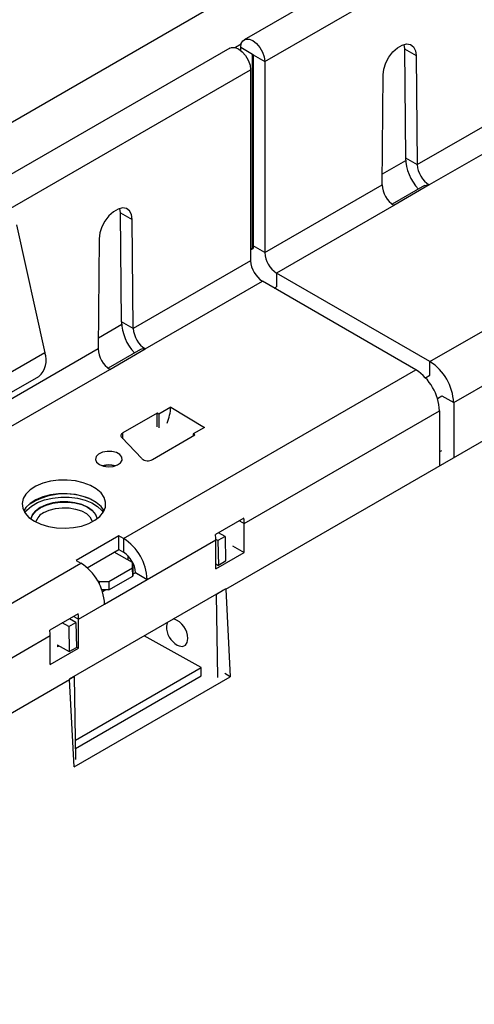
# Model space of a CAD drawing. Units: millimetres. Extents: x 210 to 12390, y 210 to 8700.
# Drawn here: x 9132 to 9200, y 6593 to 6740 of the extents above; entities that cross this region are included whole.
import ezdxf

# ---------------------------------------------------------------- set-up
doc = ezdxf.new("R2010")
doc.units = ezdxf.units.MM
doc.header["$LTSCALE"] = 30
doc.layers.add('HAURATON_PRODUCT_CONTOUR', color=7, linetype='Continuous', lineweight=25)

msp = doc.modelspace()

# ---------------------------------------------------------------- linework, layer by layer
at = {"layer": 'HAURATON_PRODUCT_CONTOUR'}
for p, q in [((8457.57, 6336.05), (11277.51, 7963.97)), ((9168.64, 6733.76), (9873.63, 7140.74)), ((9340.51, 6838), (9165.57, 6737.01)), ((9191.41, 6718.36), (9341.75, 6805.15)), ((9343.48, 6802.06), (9193.22, 6715.32)), ((9163.44, 6735.78), (8988.5, 6634.79)), ((9165.1, 6736.33), (9164.27, 6735.85)), ((9166.81, 6734.82), (9165.04, 6735.84)), ((9165.04, 6735.44), (9165.04, 6735.84)), ((9189.42, 6736.31), (9189.5, 6735.66)), ((9189.5, 6735.66), (9191.27, 6734.64)), ((9189.5, 6735.66), (9189.64, 6719.38)), ((9166.84, 6734.84), (9166.81, 6734.82)), ((9166.81, 6705.88), (9166.81, 6734.82)), ((9166.88, 6734.78), (9168.64, 6733.76)), ((9166.88, 6734.78), (9166.88, 6706.24)), ((9191.27, 6734.64), (9191.41, 6718.36)), ((9168.64, 6733.76), (9168.64, 6705.22)), ((8461.54, 6325.55), (9166.52, 6732.53)), ((9166.52, 6732.53), (9166.52, 6703.99)), ((9186.18, 6715.34), (9186.32, 6731.78)), ((9186.2, 6716.97), (9189.7, 6718.99)), ((9189.64, 6719.38), (9191.41, 6718.36)), ((9168.64, 6705.22), (9186.18, 6715.34)), ((9192.48, 6715.23), (9187.67, 6712.46)), ((9193.22, 6715.32), (9187.91, 6712.26)), ((9187.91, 6712.26), (9170.41, 6702.16)), ((9147.08, 6711.17), (9147, 6711.82)), ((9147.08, 6711.17), (9148.84, 6710.15)), ((9147.21, 6694.89), (9147.08, 6711.17)), ((9131.52, 6709.35), (9135.76, 6690.25)), ((9148.98, 6693.87), (9148.84, 6710.15)), ((9193.32, 6688.93), (9230.62, 6710.46)), ((9143.9, 6707.29), (9143.76, 6690.85)), ((9168.64, 6705.22), (9166.88, 6706.24)), ((9166.88, 6706.24), (9166.89, 6705.83)), ((9166.52, 6705.72), (9166.8, 6705.88)), ((9166.52, 6705.61), (9166.9, 6705.83)), ((9166.52, 6703.99), (9148.98, 6693.87)), ((9193.32, 6688.93), (9170.41, 6702.16)), ((9170.41, 6702.16), (9170.41, 6700.12)), ((9150.79, 6690.83), (9168.29, 6700.93)), ((9191.2, 6687.71), (9168.29, 6700.93)), ((9170.05, 6699.92), (9170.41, 6700.12)), ((9196.86, 6682.81), (9226.03, 6699.65)), ((9143.77, 6692.47), (9147.28, 6694.5)), ((9148.98, 6693.87), (9147.21, 6694.89)), ((9162.8, 6654.91), (9228.93, 6693.08)), ((9143.76, 6690.85), (8993.42, 6604.06)), ((9135.76, 6690.25), (9121.27, 6681.88)), ((9150.05, 6690.74), (9145.25, 6687.96)), ((9145.49, 6687.77), (9150.79, 6690.83)), ((9193.32, 6686.9), (9193.32, 6688.93)), ((8995.23, 6601.02), (9145.49, 6687.77)), ((9147.54, 6662.5), (9191.2, 6687.71)), ((9120.37, 6678.35), (9134.87, 6686.72)), ((9192.65, 6686.51), (9193.32, 6686.9)), ((9194.43, 6683.44), (9195.1, 6683.82)), ((9195.1, 6683.82), (9196.86, 6682.81)), ((9196.86, 6682.81), (9196.86, 6674.65)), ((9152.56, 6681.24), (9147.43, 6678.28)), ((9152.82, 6681.08), (9152.56, 6681.24)), ((9152.56, 6679.2), (9152.56, 6681.24)), ((9154.59, 6682.11), (9152.82, 6681.08)), ((9154.59, 6682.11), (9159.62, 6679.09)), ((9165.57, 6664.74), (9194.74, 6681.58)), ((9194.74, 6681.58), (9194.74, 6673.43)), ((9152.82, 6681.08), (9152.82, 6679.05)), ((9147.43, 6677.41), (9147.43, 6678.28)), ((9159.62, 6679.09), (9157.95, 6678.12)), ((9147.26, 6677.59), (9150.27, 6674.43)), ((9151.85, 6674.3), (9158.21, 6677.97)), ((9158.21, 6677.97), (9157.95, 6678.12)), ((9157.95, 6678.12), (9157.95, 6677.82)), ((9194.74, 6675.46), (9195.1, 6675.67)), ((9165.51, 6665.54), (9161.26, 6663.09)), ((9164.85, 6665.16), (9165.57, 6664.74)), ((9165.57, 6660.42), (9165.57, 6664.74)), ((9146.83, 6662.91), (9140.47, 6659.23)), ((9147.54, 6662.5), (9146.83, 6662.91)), ((9146.83, 6660.87), (9146.83, 6662.91)), ((9147.54, 6662.5), (9147.54, 6660.46)), ((9151.07, 6656.38), (9161.33, 6662.3)), ((9161.64, 6662.2), (9161.32, 6662.37)), ((9161.33, 6657.97), (9161.33, 6662.3)), ((9162.7, 6662.81), (9161.64, 6662.2)), ((9161.64, 6662.2), (9161.7, 6658.49)), ((9162.7, 6662.81), (9161.72, 6663.35)), ((9162.7, 6662.81), (9162.76, 6659.1)), ((9142.11, 6658.14), (9146.83, 6660.87)), ((9146.83, 6660.87), (9147.54, 6660.46)), ((9163.81, 6661.43), (9165.57, 6660.42)), ((9140.47, 6659.23), (9141.17, 6658.83)), ((9148.88, 6658.92), (9146.12, 6660.46)), ((9148.17, 6659.96), (9148.18, 6659.31)), ((9161.33, 6657.97), (9165.57, 6660.42)), ((9162.76, 6659.1), (9161.7, 6658.49)), ((8882.37, 6509.42), (9141.17, 6658.83)), ((9145.34, 6656.08), (9148.88, 6658.12)), ((9148.88, 6658.12), (9148.88, 6658.92)), ((9148.88, 6658.92), (9148.9, 6657.69)), ((9148.9, 6656.89), (9148.88, 6658.12)), ((9148.9, 6657.69), (9148.9, 6656.89)), ((9161.33, 6658.7), (9161.7, 6658.49)), ((9143.65, 6656.22), (9143.93, 6656.07)), ((9144.71, 6652.69), (9151.07, 6656.37)), ((9145.36, 6654.84), (9148.9, 6656.89)), ((9149.3, 6657.39), (9148.9, 6657.15)), ((9149.3, 6657.4), (9151.07, 6656.38)), ((9149.3, 6657.4), (9149.3, 6657.39)), ((9149.3, 6657.39), (9151.07, 6656.37)), ((9151.07, 6656.37), (9151.07, 6656.38)), ((9162.73, 6654.94), (9139.42, 6641.48)), ((9143.93, 6656.07), (9145.34, 6656.08)), ((9143.93, 6655.7), (9143.93, 6656.07)), ((9145.36, 6654.84), (9144.3, 6654.83)), ((9144.89, 6654.84), (9144.4, 6654.56)), ((9145.34, 6656.08), (9145.36, 6654.84)), ((9162.47, 6654.77), (9161.41, 6654.16)), ((9162.8, 6654.91), (9162.73, 6654.95)), ((9162.8, 6654.91), (9163.48, 6641.86)), ((9161.41, 6654.16), (9161.39, 6654.17)), ((9161.6, 6641.73), (9161.41, 6654.16)), ((9140.82, 6650.46), (9144.71, 6652.7)), ((9144.71, 6652.69), (9144.71, 6652.7)), ((9140.76, 6651.25), (9136.52, 6648.8)), ((9140.43, 6649.95), (9139.45, 6650.5)), ((9140.1, 6650.87), (9140.82, 6650.46)), ((9140.82, 6646.13), (9140.82, 6650.46)), ((9139.37, 6649.34), (9138.39, 6649.88)), ((9139.37, 6649.34), (9140.43, 6649.95)), ((9139.37, 6649.34), (9139.42, 6645.63)), ((9140.43, 6649.95), (9140.49, 6646.24)), ((9154.03, 6649.92), (9153.94, 6649.41)), ((8900.4, 6511.67), (9136.58, 6648.01)), ((9136.58, 6643.68), (9136.58, 6648.01)), ((9159.11, 6643.22), (9150.61, 6647.95)), ((9136.58, 6643.68), (9140.82, 6646.13)), ((9137.64, 6646.62), (9139.42, 6645.63)), ((9137.65, 6646.62), (9137.65, 6646.33)), ((9137.9, 6646.48), (9137.65, 6646.34)), ((9139.42, 6645.63), (9140.49, 6646.24)), ((9140.48, 6646.32), (9140.82, 6646.13)), ((9140.34, 6632.38), (9159.11, 6643.22)), ((9159.12, 6641.98), (9159.11, 6643.22)), ((8897.64, 6501.83), (9139.48, 6641.45)), ((9139.41, 6641.49), (9139.48, 6641.45)), ((9139.44, 6641.47), (9140.2, 6641.91)), ((9140.16, 6628.4), (9139.48, 6641.45)), ((9140.16, 6628.4), (9163.48, 6641.86)), ((9140.2, 6641.91), (9140.18, 6641.92)), ((9140.39, 6629.49), (9140.2, 6641.91)), ((9140.36, 6631.15), (9159.12, 6641.98)), ((9163.48, 6641.86), (9162.65, 6642.34))]:
    msp.add_line(p, q, dxfattribs=at)
at = {"layer": 'HAURATON_PRODUCT_CONTOUR', "flags": 128}
for points in [[(9165.04, 6735.84), (9165.13, 6736.43), (9165.38, 6736.86), (9165.78, 6737.09), (9166.28, 6737.1), (9166.84, 6736.88), (9167.4, 6736.46), (9167.9, 6735.87), (9168.3, 6735.18), (9168.56, 6734.45), (9168.64, 6733.76)], [(9163.44, 6735.78), (9163.66, 6735.87), (9164.16, 6735.88), (9164.72, 6735.66), (9165.28, 6735.23), (9165.78, 6734.65), (9166.18, 6733.95), (9166.43, 6733.23), (9166.52, 6732.53)], [(9186.32, 6731.78), (9186.43, 6732.64), (9186.72, 6733.55), (9187.18, 6734.42), (9187.77, 6735.2), (9188.45, 6735.81), (9189.15, 6736.21), (9189.82, 6736.38), (9190.41, 6736.28), (9190.87, 6735.94), (9191.17, 6735.38), (9191.27, 6734.64)], [(9166.81, 6734.82), (9166.81, 6734.83), (9166.82, 6734.84), (9166.83, 6734.84), (9166.84, 6734.84), (9166.85, 6734.83), (9166.87, 6734.81), (9166.87, 6734.79), (9166.88, 6734.78)], [(9192.49, 6715.22), (9192.52, 6715.25), (9193.02, 6715.35), (9193.22, 6715.32)], [(9148.84, 6710.15), (9148.74, 6710.89), (9148.44, 6711.45), (9147.98, 6711.79), (9147.39, 6711.88), (9146.72, 6711.72), (9146.02, 6711.32), (9145.35, 6710.7), (9144.76, 6709.93), (9144.3, 6709.05), (9144, 6708.15), (9143.9, 6707.29)], [(9147.43, 6678.28), (9147.33, 6678.21), (9147.24, 6678.13), (9147.18, 6678.04), (9147.15, 6677.95), (9147.14, 6677.86), (9147.15, 6677.77), (9147.2, 6677.68), (9147.26, 6677.59)], [(9143.93, 6673.56), (9144.54, 6673.32), (9145.25, 6673.23), (9145.98, 6673.28), (9146.62, 6673.49), (9147.09, 6673.82), (9147.33, 6674.22), (9147.29, 6674.64), (9146.99, 6675.03), (9146.47, 6675.33), (9145.8, 6675.5), (9145.07, 6675.52), (9144.37, 6675.39), (9143.81, 6675.12), (9143.45, 6674.75), (9143.35, 6674.33), (9143.52, 6673.91), (9143.93, 6673.56)], [(9134.21, 6665.09), (9135.19, 6664.63), (9136.31, 6664.29), (9137.52, 6664.09), (9138.79, 6664.04), (9140.04, 6664.13), (9141.24, 6664.36), (9142.33, 6664.73), (9143.26, 6665.22), (9144.01, 6665.81), (9144.54, 6666.48), (9144.83, 6667.19), (9144.86, 6667.92), (9144.64, 6668.64), (9144.17, 6669.31), (9143.47, 6669.92), (9142.58, 6670.44), (9141.52, 6670.84), (9140.35, 6671.11), (9139.1, 6671.24), (9137.84, 6671.22), (9136.61, 6671.06), (9135.46, 6670.75), (9134.44, 6670.32), (9133.59, 6669.78), (9132.95, 6669.15), (9132.54, 6668.46), (9132.38, 6667.73), (9132.48, 6667.01), (9132.82, 6666.3), (9133.41, 6665.66), (9134.21, 6665.09)], [(9144.62, 6666.62), (9144.17, 6667.27), (9143.47, 6667.88), (9142.58, 6668.4), (9141.52, 6668.8), (9140.35, 6669.07), (9139.1, 6669.2), (9137.84, 6669.18), (9136.61, 6669.02), (9135.46, 6668.71), (9134.44, 6668.28), (9133.59, 6667.74), (9132.95, 6667.11), (9132.63, 6666.62)], [(9132.79, 6666.35), (9133.09, 6666.73), (9133.79, 6667.34), (9134.68, 6667.86), (9135.74, 6668.26), (9136.91, 6668.54), (9138.16, 6668.68), (9139.42, 6668.67), (9140.65, 6668.52), (9141.8, 6668.24), (9142.82, 6667.82), (9143.67, 6667.3), (9144.31, 6666.69), (9144.51, 6666.42)], [(9143.61, 6665.46), (9143.6, 6665.52), (9143.35, 6666.13), (9142.86, 6666.7), (9142.17, 6667.19), (9141.29, 6667.58), (9140.28, 6667.84), (9139.19, 6667.97), (9138.07, 6667.96), (9136.98, 6667.81), (9135.97, 6667.52), (9135.1, 6667.12), (9134.4, 6666.61), (9133.91, 6666.04), (9133.67, 6665.45)], [(9133.67, 6665.44), (9133.91, 6666.02), (9134.4, 6666.59), (9135.1, 6667.1), (9135.97, 6667.5), (9136.98, 6667.79), (9138.07, 6667.94), (9139.19, 6667.95), (9140.28, 6667.82), (9141.29, 6667.56), (9142.17, 6667.17), (9142.87, 6666.68), (9143.35, 6666.11), (9143.6, 6665.5), (9143.61, 6665.46)], [(9135.63, 6666.37), (9136.44, 6666.74), (9137.37, 6666.98), (9138.38, 6667.1), (9139.4, 6667.07), (9140.38, 6666.91), (9141.26, 6666.62), (9141.98, 6666.22), (9142.51, 6665.72), (9142.82, 6665.17), (9142.86, 6664.99)], [(9155.57, 6646.58), (9155.84, 6646.46), (9156.36, 6646.39), (9156.78, 6646.57), (9157.05, 6646.97), (9157.14, 6647.56)]]:
    msp.add_lwpolyline(points, dxfattribs=at)
at = {"layer": 'HAURATON_PRODUCT_CONTOUR'}
for centre, radius, start, end in [((9196.98, 6719.71), 7.35, 182.571, 222.7984), ((9195.24, 6718.59), 3.84, 183.3619, 238.1422), ((9190.03, 6715.47), 3.84, 181.8578, 236.6381), ((9172.48, 6705.39), 3.84, 182.6055, 237.3945), ((9170.36, 6704.17), 3.84, 182.6055, 237.3945), ((9154.56, 6695.22), 7.35, 182.571, 222.7984), ((9152.82, 6694.09), 3.84, 183.3619, 238.1422), ((9132.93, 6689.09), 3.06, 309.3289, 22.2613), ((9147.6, 6690.98), 3.84, 181.8578, 236.6381), ((9150.54, 6689.86), 0.998, 75.4961, 119.0726), ((9189.18, 6682.46), 7.68, 2.6055, 57.3945), ((9187.06, 6681.23), 7.68, 2.6055, 57.3945), ((9147.83, 6682.44), 6.77, 336.5901, 357.2026), ((9151.16, 6675.56), 1.44, 231.7756, 298.7954), ((9145.34, 6670.18), 3.31, 73.5968, 106.4032), ((9145.37, 6670.3), 3.16, 74.2573, 106.2573), ((9138.78, 6659.32), 9.84, 68.1813, 123.4795), ((9136.63, 6664.29), 2.31, 115.5902, 162.7433), ((9160.19, 6664.73), 5.38, 0.1869, 8.669), ((9143.4, 6656.03), 7.68, 2.6055, 57.3945), ((9155.95, 6662.28), 5.38, 0.1869, 8.669), ((9145.47, 6657.22), 3.84, 2.6055, 57.3945), ((9137.03, 6652.35), 7.68, 2.6055, 57.3945), ((9135.44, 6650.44), 5.38, 0.1869, 8.669), ((9154.05, 6647.56), 3.08, 359.8932, 71.7104), ((9131.2, 6647.99), 5.38, 0.1869, 8.669), ((9157.1, 6649.35), 3.16, 178.9207, 241.074)]:
    msp.add_arc(centre, radius, start, end, dxfattribs=at)

doc.saveas('drawing.dxf')
